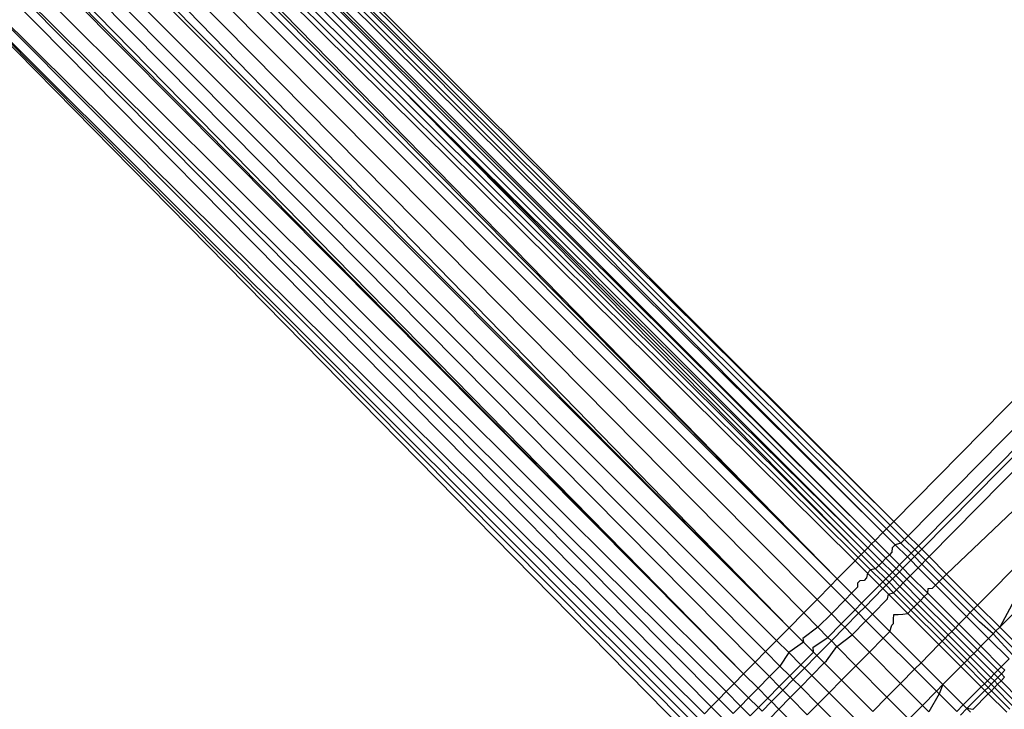
# Model space of a CAD drawing. Extents: x -67 to 61, y -48 to 55.
# Drawn here: x 26 to 26, y -20 to -20 of the extents above; entities that cross this region are included whole.
import ezdxf

# ---------------------------------------------------------------- set-up
doc = ezdxf.new("R2010")
doc.units = 0
doc.header["$MEASUREMENT"] = 0
doc.layers.get('0').update_dxf_attribs({"linetype": 'CONTINUOUS'})

msp = doc.modelspace()

# ---------------------------------------------------------------- linework, layer by layer
for p, q in [((26.00191, -19.90079), (25.62983, -19.5281)), ((26.00359, -19.89908), (25.62983, -19.5281)), ((25.63122, -19.52671), (26.00528, -19.89736)), ((26.00528, -19.89736), (25.63261, -19.52531)), ((25.99657, -19.9062), (25.62415, -19.53378)), ((26.00024, -19.90247), (25.62621, -19.53172)), ((25.62845, -19.52947), (26.00024, -19.90247)), ((25.62082, -19.5371), (25.99327, -19.90955)), ((25.99657, -19.9062), (25.62285, -19.53508)), ((25.995, -19.9078), (25.62285, -19.53508)), ((25.99019, -19.91268), (25.61659, -19.54134)), ((25.97904, -19.924), (25.61037, -19.54755)), ((25.98882, -19.91407), (25.61457, -19.54335)), ((25.97904, -19.924), (25.60648, -19.55144)), ((25.97904, -19.924), (25.60924, -19.54868)), ((25.60345, -19.55448), (25.97603, -19.92706)), ((25.59821, -19.55972), (25.96968, -19.9335)), ((25.5931, -19.56482), (25.9635, -19.93977)), ((25.95672, -19.94665), (25.58878, -19.56914)), ((25.58331, -19.57324), (25.95672, -19.94665)), ((25.95672, -19.94665), (25.58472, -19.57183)), ((25.5769, -19.5785), (25.95093, -19.95253)), ((25.50325, -19.5827), (25.91286, -19.99116)), ((25.90896, -19.99512), (25.50325, -19.5827)), ((25.50325, -19.5827), (25.91103, -19.99302)), ((25.57122, -19.58127), (25.9458, -19.95773)), ((25.51374, -19.5868), (25.91743, -19.98653)), ((25.51374, -19.5868), (25.91499, -19.989)), ((25.55732, -19.58748), (25.93566, -19.96803)), ((25.93566, -19.96803), (25.55864, -19.58719)), ((25.93566, -19.96803), (25.561, -19.58625)), ((25.56623, -19.58418), (25.94101, -19.9626)), ((25.92056, -19.98335), (25.53218, -19.59013)), ((25.53736, -19.59028), (25.92411, -19.97975)), ((25.53736, -19.59028), (25.92753, -19.97627)), ((25.54698, -19.58974), (25.9313, -19.97245)), ((26.05439, -19.94639), (26.4054, -19.5918)), ((25.77504, -19.69496), (25.70507, -19.62451)), ((25.98729, -19.91563), (25.69654, -19.6278)), ((25.9917, -19.91115), (25.77504, -19.69496)), ((25.77504, -19.69496), (25.99019, -19.91268)), ((25.99327, -19.90955), (25.77504, -19.69496)), ((26.00528, -19.89736), (26.12588, -19.77496)), ((26.12887, -19.78533), (26.01194, -19.90401)), ((26.01667, -19.90874), (26.12868, -19.79565)), ((26.1252, -19.80181), (26.01821, -19.91027)), ((26.02163, -19.91369), (26.11631, -19.81758)), ((26.02974, -19.92179), (26.08989, -19.86445)), ((26.00191, -19.90079), (26.00359, -19.89908)), ((26.00359, -19.89908), (26.00528, -19.89736)), ((26.01024, -19.90573), (26.00359, -19.89908)), ((26.01194, -19.90401), (26.00528, -19.89736)), ((25.99657, -19.9062), (26.00024, -19.90247)), ((26.00024, -19.90247), (26.00191, -19.90079)), ((26.00596, -19.90821), (26.00024, -19.90247)), ((26.00855, -19.90744), (26.00191, -19.90079)), ((26.04415, -19.93617), (26.07855, -19.90127)), ((26.07855, -19.90127), (26.05439, -19.94639)), ((25.99327, -19.90955), (25.995, -19.9078)), ((25.995, -19.9078), (25.99657, -19.9062)), ((26.00164, -19.91446), (25.995, -19.9078)), ((26.00322, -19.91285), (25.99657, -19.9062)), ((26.00596, -19.90821), (26.00454, -19.90966)), ((26.00855, -19.90744), (26.00596, -19.90821)), ((26.00596, -19.90821), (26.0116, -19.91386)), ((26.01024, -19.90573), (26.00855, -19.90744)), ((26.01327, -19.91217), (26.00855, -19.90744)), ((26.01194, -19.90401), (26.01024, -19.90573)), ((26.01497, -19.91046), (26.01024, -19.90573)), ((26.01667, -19.90874), (26.01194, -19.90401)), ((25.98882, -19.91407), (25.99019, -19.91268)), ((25.99019, -19.91268), (25.9917, -19.91115)), ((25.99019, -19.91268), (25.99684, -19.91934)), ((25.9917, -19.91115), (25.99327, -19.90955)), ((25.99835, -19.9178), (25.9917, -19.91115)), ((25.99327, -19.90955), (25.99993, -19.9162)), ((26.0044, -19.91166), (26.00322, -19.91285)), ((26.00454, -19.90966), (26.0044, -19.91166)), ((26.0116, -19.91386), (26.01327, -19.91217)), ((26.01327, -19.91217), (26.01497, -19.91046)), ((26.01481, -19.91371), (26.01327, -19.91217)), ((26.0165, -19.912), (26.01481, -19.91371)), ((26.01497, -19.91046), (26.01667, -19.90874)), ((26.0165, -19.912), (26.01497, -19.91046)), ((26.01821, -19.91027), (26.0165, -19.912)), ((26.01992, -19.91541), (26.0165, -19.912)), ((26.01821, -19.91027), (26.01667, -19.90874)), ((26.02163, -19.91369), (26.01821, -19.91027)), ((25.97904, -19.924), (25.98729, -19.91563)), ((25.98729, -19.91563), (25.98882, -19.91407)), ((25.98729, -19.91563), (25.993, -19.92133)), ((25.99453, -19.91978), (25.98882, -19.91407)), ((25.99993, -19.9162), (25.99835, -19.9178)), ((26.00164, -19.91446), (25.99993, -19.9162)), ((26.00463, -19.9209), (25.99993, -19.9162)), ((26.00322, -19.91285), (26.00164, -19.91446)), ((26.00635, -19.91916), (26.00164, -19.91446)), ((26.00793, -19.91756), (26.00322, -19.91285)), ((26.00793, -19.91756), (26.0116, -19.91386)), ((26.00949, -19.91911), (26.01314, -19.91541)), ((26.01314, -19.91541), (26.0116, -19.91386)), ((26.01481, -19.91371), (26.01314, -19.91541)), ((26.01655, -19.91884), (26.01314, -19.91541)), ((26.01823, -19.91713), (26.01481, -19.91371)), ((26.01655, -19.91884), (26.01823, -19.91713)), ((26.01823, -19.91713), (26.01992, -19.91541)), ((26.01823, -19.91713), (26.02633, -19.92524)), ((26.01992, -19.91541), (26.02163, -19.91369)), ((26.01992, -19.91541), (26.02803, -19.92352)), ((26.02163, -19.91369), (26.02974, -19.92179)), ((25.993, -19.92133), (25.99265, -19.92358)), ((25.99453, -19.91978), (25.993, -19.92133)), ((25.993, -19.92133), (25.99863, -19.92695)), ((25.99684, -19.91934), (25.99453, -19.91978)), ((25.99453, -19.91978), (26.00016, -19.92541)), ((25.99835, -19.9178), (25.99684, -19.91934)), ((26.00153, -19.92403), (25.99684, -19.91934)), ((26.00305, -19.92249), (25.99835, -19.9178)), ((26.00305, -19.92249), (26.00463, -19.9209)), ((26.00463, -19.9209), (26.00635, -19.91916)), ((26.00463, -19.9209), (26.00618, -19.92246)), ((26.0079, -19.92072), (26.00618, -19.92246)), ((26.00635, -19.91916), (26.00793, -19.91756)), ((26.0079, -19.92072), (26.00635, -19.91916)), ((26.00949, -19.91911), (26.0079, -19.92072)), ((26.01132, -19.92415), (26.0079, -19.92072)), ((26.00949, -19.91911), (26.00793, -19.91756)), ((26.01291, -19.92253), (26.00949, -19.91911)), ((26.01291, -19.92253), (26.01655, -19.91884)), ((26.01655, -19.91884), (26.02464, -19.92695)), ((26.02803, -19.92352), (26.02974, -19.92179)), ((26.04415, -19.93617), (26.02974, -19.92179)), ((25.97603, -19.92706), (25.97904, -19.924)), ((25.98569, -19.93065), (25.97904, -19.924)), ((25.98951, -19.92487), (25.98841, -19.92598)), ((25.98841, -19.92598), (25.98843, -19.92787)), ((25.99151, -19.92474), (25.98951, -19.92487)), ((25.99265, -19.92358), (25.99151, -19.92474)), ((25.99863, -19.92695), (26.00016, -19.92541)), ((26.00016, -19.92541), (26.00153, -19.92403)), ((26.00172, -19.92698), (26.00016, -19.92541)), ((26.00153, -19.92403), (26.00305, -19.92249)), ((26.00153, -19.92403), (26.00309, -19.92559)), ((26.00309, -19.92559), (26.00172, -19.92698)), ((26.00461, -19.92405), (26.00305, -19.92249)), ((26.00461, -19.92405), (26.00309, -19.92559)), ((26.00309, -19.92559), (26.00652, -19.92902)), ((26.00618, -19.92246), (26.00461, -19.92405)), ((26.00803, -19.92748), (26.00461, -19.92405)), ((26.00961, -19.92588), (26.00618, -19.92246)), ((26.00803, -19.92748), (26.00961, -19.92588)), ((26.00961, -19.92588), (26.01132, -19.92415)), ((26.00961, -19.92588), (26.01769, -19.93396)), ((26.01132, -19.92415), (26.01291, -19.92253)), ((26.01132, -19.92415), (26.0194, -19.93224)), ((26.01291, -19.92253), (26.021, -19.93062)), ((26.02464, -19.92695), (26.02633, -19.92524)), ((26.02633, -19.92524), (26.02803, -19.92352)), ((26.04072, -19.93966), (26.02633, -19.92524)), ((26.04243, -19.93792), (26.02803, -19.92352)), ((25.96968, -19.9335), (25.97603, -19.92706)), ((25.97603, -19.92706), (25.98268, -19.93371)), ((25.98569, -19.93065), (25.98268, -19.93371)), ((25.98843, -19.92787), (25.98569, -19.93065)), ((25.99035, -19.93531), (25.98569, -19.93065)), ((25.99035, -19.93531), (25.99863, -19.92695)), ((25.99194, -19.9369), (26.0002, -19.92852)), ((25.99863, -19.92695), (26.0002, -19.92852)), ((26.00172, -19.92698), (26.0002, -19.92852)), ((26.0002, -19.92852), (26.00282, -19.93114)), ((26.00515, -19.93041), (26.00172, -19.92698)), ((26.00282, -19.93114), (26.00515, -19.93041)), ((26.00515, -19.93041), (26.00652, -19.92902)), ((26.00515, -19.93041), (26.01321, -19.93848)), ((26.00652, -19.92902), (26.00803, -19.92748)), ((26.00652, -19.92902), (26.01459, -19.93709)), ((26.00803, -19.92748), (26.01611, -19.93556)), ((26.0194, -19.93224), (26.021, -19.93062)), ((26.021, -19.93062), (26.02116, -19.92842)), ((26.03542, -19.94504), (26.021, -19.93062)), ((26.02116, -19.92842), (26.02325, -19.92835)), ((26.02325, -19.92835), (26.02464, -19.92695)), ((26.03902, -19.94138), (26.02464, -19.92695)), ((25.9635, -19.93977), (25.96968, -19.9335)), ((25.96968, -19.9335), (25.97631, -19.94017)), ((25.98268, -19.93371), (25.97631, -19.94017)), ((25.98733, -19.93836), (25.98268, -19.93371)), ((25.98733, -19.93836), (25.99035, -19.93531)), ((25.99194, -19.9369), (25.99035, -19.93531)), ((25.99537, -19.94033), (26.00234, -19.93326)), ((26.00234, -19.93326), (26.00282, -19.93114)), ((26.0117, -19.94001), (26.00282, -19.93114)), ((26.01459, -19.93709), (26.01611, -19.93556)), ((26.01611, -19.93556), (26.01769, -19.93396)), ((26.03054, -19.94999), (26.01611, -19.93556)), ((26.01769, -19.93396), (26.0194, -19.93224)), ((26.01769, -19.93396), (26.03212, -19.94839)), ((26.03381, -19.94667), (26.0194, -19.93224)), ((25.95672, -19.94665), (25.9635, -19.93977)), ((25.9635, -19.93977), (25.97011, -19.94646)), ((25.97631, -19.94017), (25.97011, -19.94646)), ((25.97631, -19.94017), (25.98093, -19.94482)), ((25.98093, -19.94482), (25.98733, -19.93836)), ((25.98892, -19.93995), (25.98253, -19.94643)), ((25.98733, -19.93836), (25.98892, -19.93995)), ((25.99194, -19.9369), (25.98892, -19.93995)), ((25.98892, -19.93995), (25.99236, -19.94339)), ((25.99537, -19.94033), (25.99194, -19.9369)), ((26.00943, -19.94034), (26.0117, -19.94001)), ((26.0117, -19.94001), (26.01321, -19.93848)), ((26.02615, -19.95444), (26.0117, -19.94001)), ((26.01321, -19.93848), (26.01459, -19.93709)), ((26.02764, -19.95293), (26.01321, -19.93848)), ((26.01459, -19.93709), (26.02903, -19.95153)), ((26.03902, -19.94138), (26.04072, -19.93966)), ((26.04072, -19.93966), (26.04243, -19.93792)), ((26.04504, -19.94399), (26.04072, -19.93966)), ((26.04243, -19.93792), (26.04415, -19.93617)), ((26.05265, -19.94815), (26.04243, -19.93792)), ((26.04415, -19.93617), (26.05439, -19.94639)), ((25.98596, -19.94988), (25.99236, -19.94339)), ((25.99236, -19.94339), (25.99537, -19.94033)), ((25.99236, -19.94339), (26.00039, -19.95143)), ((25.99537, -19.94033), (26.00342, -19.94837)), ((26.00436, -19.94548), (26.00519, -19.94463)), ((26.00516, -19.94273), (26.00521, -19.94059)), ((26.00519, -19.94463), (26.00516, -19.94273)), ((26.00521, -19.94059), (26.00733, -19.94056)), ((26.00733, -19.94056), (26.00943, -19.94034)), ((26.03542, -19.94504), (26.03902, -19.94138)), ((26.04922, -19.95161), (26.03902, -19.94138)), ((26.0514, -19.94941), (26.04504, -19.94399)), ((25.95093, -19.95253), (25.95672, -19.94665)), ((25.95672, -19.94665), (25.96337, -19.9533)), ((25.97011, -19.94646), (25.96309, -19.9516)), ((25.97471, -19.95111), (25.97011, -19.94646)), ((25.97471, -19.95111), (25.98093, -19.94482)), ((25.98253, -19.94643), (25.97631, -19.95274)), ((25.98093, -19.94482), (25.98253, -19.94643)), ((25.98596, -19.94988), (25.98253, -19.94643)), ((26.00039, -19.95143), (26.00342, -19.94837)), ((26.00342, -19.94837), (26.00436, -19.94548)), ((26.01788, -19.96284), (26.00342, -19.94837)), ((26.03054, -19.94999), (26.03212, -19.94839)), ((26.03212, -19.94839), (26.03381, -19.94667)), ((26.04232, -19.95859), (26.03212, -19.94839)), ((26.03381, -19.94667), (26.03542, -19.94504)), ((26.04401, -19.95688), (26.03381, -19.94667)), ((26.04562, -19.95525), (26.03542, -19.94504)), ((26.05265, -19.94815), (26.0514, -19.94941)), ((26.05439, -19.94639), (26.05265, -19.94815)), ((26.06215, -19.95764), (26.05265, -19.94815)), ((26.0639, -19.95588), (26.05439, -19.94639)), ((25.9458, -19.95773), (25.95093, -19.95253)), ((25.95093, -19.95253), (25.95659, -19.95819)), ((25.96337, -19.9533), (25.95659, -19.95819)), ((25.96309, -19.9516), (25.96337, -19.9533)), ((25.96798, -19.95791), (25.96337, -19.9533)), ((25.96785, -19.95567), (25.97471, -19.95111)), ((25.96961, -19.95954), (25.97631, -19.95274)), ((25.97471, -19.95111), (25.97631, -19.95274)), ((25.97631, -19.95274), (25.9789, -19.95536)), ((25.9789, -19.95536), (25.98596, -19.94988)), ((25.98596, -19.94988), (25.99396, -19.95793)), ((25.99396, -19.95793), (26.00039, -19.95143)), ((26.00039, -19.95143), (26.01487, -19.9659)), ((26.02615, -19.95444), (26.02764, -19.95293)), ((26.02764, -19.95293), (26.02903, -19.95153)), ((26.03782, -19.96313), (26.02764, -19.95293)), ((26.02903, -19.95153), (26.03054, -19.94999)), ((26.03922, -19.96172), (26.02903, -19.95153)), ((26.04074, -19.96018), (26.03054, -19.94999)), ((26.04562, -19.95525), (26.04922, -19.95161)), ((26.0514, -19.94941), (26.04922, -19.95161)), ((26.05869, -19.96112), (26.04922, -19.95161)), ((26.06041, -19.95939), (26.0514, -19.94941)), ((25.94101, -19.9626), (25.9458, -19.95773)), ((25.95243, -19.9644), (25.9458, -19.95773)), ((25.95659, -19.95819), (25.95243, -19.9644)), ((25.95659, -19.95819), (25.96217, -19.96377)), ((25.96217, -19.96377), (25.96798, -19.95791)), ((25.96798, -19.95791), (25.96785, -19.95567)), ((25.96798, -19.95791), (25.96961, -19.95954)), ((25.97405, -19.96198), (25.9789, -19.95536)), ((25.98769, -19.96425), (25.9789, -19.95536)), ((25.98769, -19.96425), (25.99396, -19.95793)), ((26.0084, -19.97246), (25.99396, -19.95793)), ((26.01788, -19.96284), (26.02615, -19.95444)), ((26.02615, -19.95444), (26.03634, -19.96462)), ((26.04401, -19.95688), (26.04232, -19.95859)), ((26.04562, -19.95525), (26.04401, -19.95688)), ((26.05348, -19.96637), (26.04401, -19.95688)), ((26.0551, -19.96473), (26.04562, -19.95525)), ((25.93566, -19.96803), (25.94101, -19.9626)), ((25.94763, -19.96928), (25.94101, -19.9626)), ((25.96961, -19.95954), (25.96381, -19.96541)), ((25.96726, -19.96886), (25.97305, -19.96298)), ((25.97305, -19.96298), (25.96961, -19.95954)), ((25.97305, -19.96298), (25.97405, -19.96198)), ((25.97305, -19.96298), (25.98104, -19.97097)), ((26.01487, -19.9659), (26.01788, -19.96284)), ((26.02805, -19.973), (26.01788, -19.96284)), ((26.03922, -19.96172), (26.03782, -19.96313)), ((26.04074, -19.96018), (26.03922, -19.96172)), ((26.04869, -19.97118), (26.03922, -19.96172)), ((26.04232, -19.95859), (26.04074, -19.96018)), ((26.05021, -19.96965), (26.04074, -19.96018)), ((26.05179, -19.96806), (26.04232, -19.95859)), ((26.0551, -19.96473), (26.05869, -19.96112)), ((25.95243, -19.9644), (25.94763, -19.96928)), ((25.957, -19.96899), (25.95243, -19.9644)), ((25.957, -19.96899), (25.96217, -19.96377)), ((25.96381, -19.96541), (25.95865, -19.97064)), ((25.96217, -19.96377), (25.96381, -19.96541)), ((25.96726, -19.96886), (25.96381, -19.96541)), ((25.98104, -19.97097), (25.98769, -19.96425)), ((26.00211, -19.97885), (25.98769, -19.96425)), ((26.0084, -19.97246), (26.01487, -19.9659)), ((26.01487, -19.9659), (26.02503, -19.97606)), ((26.02805, -19.973), (26.03634, -19.96462)), ((26.03782, -19.96313), (26.03634, -19.96462)), ((26.04581, -19.97408), (26.03634, -19.96462)), ((26.04728, -19.9726), (26.03782, -19.96313)), ((26.05179, -19.96806), (26.05348, -19.96637)), ((26.05348, -19.96637), (26.0551, -19.96473)), ((26.05514, -19.96803), (26.05348, -19.96637)), ((26.05676, -19.96639), (26.0551, -19.96473)), ((26.05676, -19.96639), (26.05514, -19.96803)), ((25.9313, -19.97245), (25.93566, -19.96803)), ((25.94231, -19.97468), (25.93566, -19.96803)), ((25.94231, -19.97468), (25.94763, -19.96928)), ((25.95217, -19.97386), (25.94763, -19.96928)), ((25.95217, -19.97386), (25.957, -19.96899)), ((25.95865, -19.97064), (25.95382, -19.97553)), ((25.957, -19.96899), (25.95865, -19.97064)), ((25.96209, -19.97411), (25.95865, -19.97064)), ((25.96209, -19.97411), (25.96726, -19.96886)), ((25.96726, -19.96886), (25.97523, -19.97683)), ((25.97523, -19.97683), (25.98104, -19.97097)), ((25.99556, -19.98549), (25.98104, -19.97097)), ((26.04728, -19.9726), (26.04869, -19.97118)), ((26.04869, -19.97118), (26.05021, -19.96965)), ((26.04869, -19.97118), (26.05036, -19.97286)), ((26.05021, -19.96965), (26.05179, -19.96806)), ((26.05188, -19.97132), (26.05021, -19.96965)), ((26.05188, -19.97132), (26.05036, -19.97286)), ((26.05179, -19.96806), (26.05346, -19.96973)), ((26.05346, -19.96973), (26.05188, -19.97132)), ((26.05342, -19.97287), (26.05188, -19.97132)), ((26.05342, -19.97287), (26.055, -19.97127)), ((26.05514, -19.96803), (26.05346, -19.96973)), ((26.05346, -19.96973), (26.055, -19.97127)), ((26.055, -19.97127), (26.05667, -19.96957)), ((26.055, -19.97127), (26.06355, -19.97983)), ((26.05667, -19.96957), (26.05514, -19.96803)), ((25.92411, -19.97975), (25.92753, -19.97627)), ((25.92753, -19.97627), (25.9313, -19.97245)), ((25.93417, -19.98294), (25.92753, -19.97627)), ((25.93795, -19.97911), (25.9313, -19.97245)), ((25.94231, -19.97468), (25.93795, -19.97911)), ((25.94686, -19.97923), (25.94231, -19.97468)), ((25.94686, -19.97923), (25.95217, -19.97386)), ((25.94853, -19.9809), (25.95382, -19.97553)), ((25.95217, -19.97386), (25.95382, -19.97553)), ((25.95727, -19.97901), (25.95382, -19.97553)), ((25.95727, -19.97901), (25.96209, -19.97411)), ((25.96209, -19.97411), (25.97003, -19.98209)), ((26.00211, -19.97885), (26.0084, -19.97246)), ((26.0084, -19.97246), (26.01851, -19.98263)), ((26.01851, -19.98263), (26.02503, -19.97606)), ((26.02503, -19.97606), (26.02805, -19.973)), ((26.02503, -19.97606), (26.02627, -19.9773)), ((26.02805, -19.973), (26.02627, -19.9773)), ((26.03749, -19.98244), (26.02805, -19.973)), ((26.03749, -19.98244), (26.04581, -19.97408)), ((26.03919, -19.98415), (26.04749, -19.97576)), ((26.04581, -19.97408), (26.04728, -19.9726)), ((26.04581, -19.97408), (26.04749, -19.97576)), ((26.04896, -19.97428), (26.04728, -19.9726)), ((26.04896, -19.97428), (26.04749, -19.97576)), ((26.04749, -19.97576), (26.04905, -19.97731)), ((26.05036, -19.97286), (26.04896, -19.97428)), ((26.05051, -19.97583), (26.04896, -19.97428)), ((26.04905, -19.97731), (26.05051, -19.97583)), ((26.05036, -19.97286), (26.05191, -19.97441)), ((26.05051, -19.97583), (26.05191, -19.97441)), ((26.05905, -19.98438), (26.05051, -19.97583)), ((26.05191, -19.97441), (26.05342, -19.97287)), ((26.05191, -19.97441), (26.06046, -19.98296)), ((26.06198, -19.98142), (26.05342, -19.97287)), ((25.92056, -19.98335), (25.92411, -19.97975)), ((25.93074, -19.98642), (25.92411, -19.97975)), ((25.93795, -19.97911), (25.93417, -19.98294)), ((25.94248, -19.98364), (25.93795, -19.97911)), ((25.94248, -19.98364), (25.94686, -19.97923)), ((25.94853, -19.9809), (25.94417, -19.98532)), ((25.94853, -19.9809), (25.94686, -19.97923)), ((25.95199, -19.98436), (25.94853, -19.9809)), ((25.95199, -19.98436), (25.95727, -19.97901)), ((25.95727, -19.97901), (25.96517, -19.98699)), ((25.97003, -19.98209), (25.97523, -19.97683)), ((25.98977, -19.99137), (25.97523, -19.97683)), ((25.99556, -19.98549), (26.00211, -19.97885)), ((26.00211, -19.97885), (26.01217, -19.98904)), ((26.02627, -19.9773), (26.02154, -19.98568)), ((26.03446, -19.98549), (26.02627, -19.9773)), ((26.04195, -19.98451), (26.04905, -19.97731)), ((26.04905, -19.97731), (26.0576, -19.98585)), ((25.91743, -19.98653), (25.92056, -19.98335)), ((25.92721, -19.99001), (25.92056, -19.98335)), ((25.93417, -19.98294), (25.93074, -19.98642)), ((25.93869, -19.98747), (25.93417, -19.98294)), ((25.93869, -19.98747), (25.94248, -19.98364)), ((25.94248, -19.98364), (25.94417, -19.98532)), ((25.94763, -19.98879), (25.95199, -19.98436)), ((25.95992, -19.99229), (25.95199, -19.98436)), ((25.96517, -19.98699), (25.97003, -19.98209)), ((25.98455, -19.99667), (25.97003, -19.98209)), ((26.01217, -19.98904), (26.01851, -19.98263)), ((26.01851, -19.98263), (26.02154, -19.98568)), ((26.03446, -19.98549), (26.03749, -19.98244)), ((26.03919, -19.98415), (26.03617, -19.9872)), ((26.03919, -19.98415), (26.03749, -19.98244)), ((26.04076, -19.98572), (26.03919, -19.98415)), ((26.04195, -19.98451), (26.03919, -19.98415))]:
    msp.add_line(p, q)

doc.saveas('drawing.dxf')
